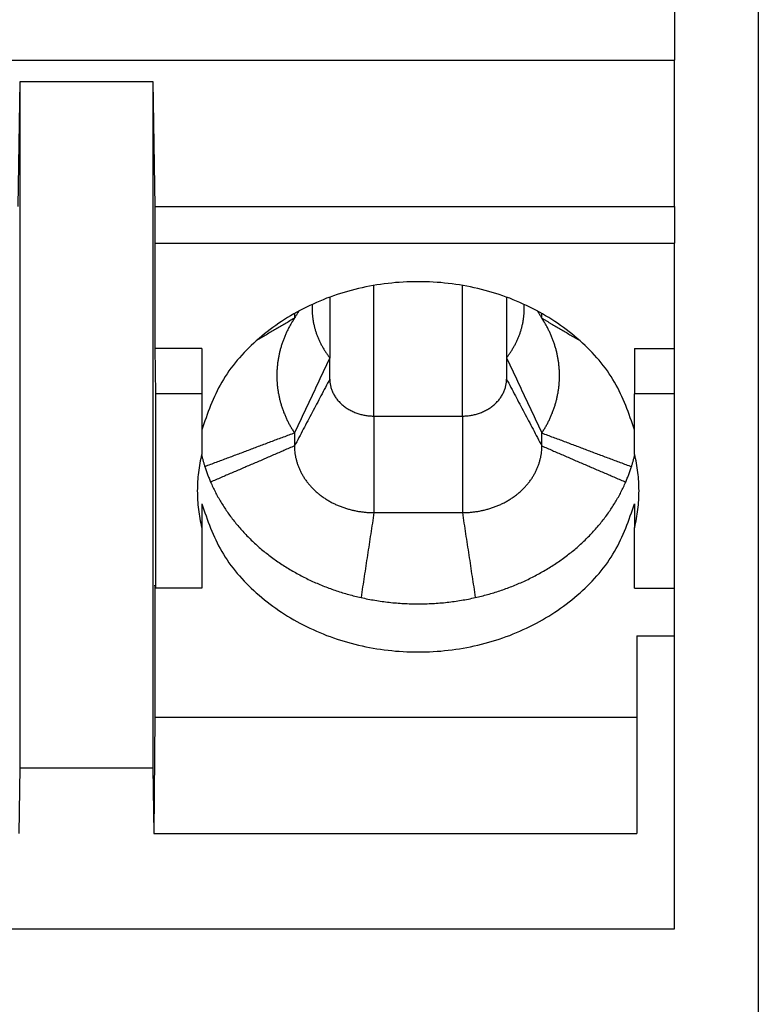
# Model space of a CAD drawing. Units: millimetres. Extents: x -458 to -38, y -314 to -17.
# Drawn here: x -193 to -184, y -112 to -101 of the extents above; entities that cross this region are included whole.
import ezdxf

# ---------------------------------------------------------------- set-up
doc = ezdxf.new("R2010")
doc.units = ezdxf.units.MM
doc.layers.add('1', color=7, linetype='Continuous')

# ---------------------------------------------------------------- blocks, each defined once
blk = doc.blocks.new('ELR_H-PT-IFS-select__11', base_point=(-207, -149.825))
at = {"color": 7, "linetype": 'Continuous'}
for p, q in [((-184.4, -62.889), (-184.4, -114.275)), ((-185.35, -99.883), (-185.35, -101.681)), ((-206.15, -101.681), (-185.35, -101.681)), ((-185.35, -103.341), (-185.35, -101.681)), ((-192.777, -103.341), (-192.754, -101.925)), ((-192.754, -109.697), (-192.754, -101.925)), ((-192.754, -101.925), (-191.254, -101.925)), ((-191.254, -101.925), (-191.254, -109.697)), ((-191.254, -101.925), (-191.232, -103.341)), ((-185.35, -103.341), (-185.35, -103.756)), ((-191.229, -103.756), (-191.229, -104.946)), ((-185.35, -104.946), (-185.35, -103.756)), ((-189.25, -104.366), (-189.25, -105.053)), ((-187.25, -104.366), (-187.25, -105.053)), ((-190.7, -104.946), (-191.229, -104.946)), ((-191.229, -104.946), (-191.225, -105.46)), ((-190.7, -104.946), (-190.7, -105.46)), ((-185.8, -104.946), (-185.8, -105.46)), ((-185.8, -104.946), (-185.35, -104.946)), ((-185.35, -105.46), (-185.35, -104.946)), ((-189.25, -105.293), (-189.25, -105.053)), ((-187.25, -105.053), (-187.25, -105.293)), ((-190.7, -105.46), (-191.225, -105.46)), ((-191.225, -105.46), (-191.225, -107.66)), ((-190.7, -105.46), (-190.7, -105.87)), ((-185.8, -105.87), (-185.8, -105.46)), ((-185.35, -105.46), (-185.8, -105.46)), ((-185.35, -107.66), (-185.35, -105.46)), ((-188.75, -105.712), (-187.75, -105.712)), ((-190.7, -105.87), (-190.7, -106.143)), ((-185.8, -106.143), (-185.8, -105.87)), ((-190.7, -106.705), (-190.7, -106.977)), ((-185.8, -106.705), (-185.8, -106.977)), ((-190.7, -106.977), (-190.7, -107.66)), ((-185.8, -107.66), (-185.8, -106.977)), ((-191.225, -107.66), (-191.229, -107.629)), ((-191.229, -107.629), (-191.229, -109.124)), ((-190.7, -107.66), (-191.225, -107.66)), ((-185.8, -107.66), (-185.35, -107.66)), ((-185.35, -108.201), (-185.35, -107.66)), ((-185.775, -108.201), (-185.775, -109.124)), ((-185.775, -108.201), (-185.35, -108.201)), ((-185.35, -111.518), (-185.35, -108.201)), ((-191.229, -109.124), (-191.242, -110.438)), ((-191.229, -109.124), (-185.775, -109.124)), ((-185.775, -109.124), (-185.775, -110.438)), ((-192.766, -110.438), (-192.754, -109.697)), ((-192.754, -109.697), (-191.254, -109.697)), ((-191.254, -109.697), (-191.242, -110.438)), ((-191.242, -110.438), (-185.775, -110.438)), ((-206.15, -111.518), (-185.35, -111.518))]:
    blk.add_line(p, q, dxfattribs=at)
at = {"color": 2, "linetype": 'Continuous'}
for p, q in [((-191.232, -103.341), (-185.35, -103.341)), ((-191.229, -103.756), (-185.35, -103.756)), ((-188.75, -105.712), (-188.75, -104.233)), ((-187.75, -105.712), (-187.75, -104.233))]:
    blk.add_line(p, q, dxfattribs=at)
at = {"color": 7, "linetype": 'Continuous'}
for points, knots in [([(-191.232, -103.341), (-191.231, -103.354), (-191.231, -103.381), (-191.231, -103.425), (-191.23, -103.476), (-191.23, -103.531), (-191.229, -103.589), (-191.229, -103.647), (-191.229, -103.703), (-191.229, -103.739), (-191.229, -103.756)], [0, 0, 0, 0, 0.0367142, 0.0816855, 0.1331862, 0.1892373, 0.2476848, 0.3062829, 0.3627796, 0.4150041, 0.4150041, 0.4150041, 0.4150041]), ([(-185.8, -105.87), (-185.864, -105.684), (-185.996, -105.304), (-186.409, -104.833), (-186.942, -104.47), (-187.572, -104.242), (-188.25, -104.165), (-188.928, -104.242), (-189.558, -104.47), (-190.091, -104.833), (-190.504, -105.304), (-190.636, -105.684), (-190.7, -105.87)], [0, 0, 0, 0, 0.585973, 1.197375, 1.838604, 2.505313, 3.186508, 3.867702, 4.534411, 5.175641, 5.787043, 6.373015, 6.373015, 6.373015, 6.373015]), ([(-189.449, -104.448), (-189.449, -104.45), (-189.449, -104.454), (-189.449, -104.46), (-189.449, -104.466), (-189.45, -104.472), (-189.45, -104.478), (-189.45, -104.484), (-189.45, -104.49), (-189.45, -104.494), (-189.45, -104.496)], [0, 0, 0, 0, 0.00610479, 0.01220971, 0.01831473, 0.02441984, 0.03052503, 0.03663026, 0.04273553, 0.04884082, 0.04884082, 0.04884082, 0.04884082]), ([(-187.05, -104.496), (-187.05, -104.494), (-187.05, -104.49), (-187.05, -104.484), (-187.05, -104.478), (-187.05, -104.472), (-187.051, -104.466), (-187.051, -104.46), (-187.051, -104.454), (-187.051, -104.45), (-187.051, -104.448)], [0, 0, 0, 0, 0.00610528, 0.01221054, 0.01831576, 0.02442093, 0.03052603, 0.03663105, 0.04273595, 0.04884073, 0.04884073, 0.04884073, 0.04884073]), ([(-189.601, -104.523), (-189.602, -104.525), (-189.604, -104.528), (-189.607, -104.534), (-189.61, -104.539), (-189.614, -104.545), (-189.619, -104.554), (-189.625, -104.564), (-189.632, -104.574), (-189.638, -104.584), (-189.644, -104.595), (-189.648, -104.601), (-189.65, -104.605)], [0, 0, 0, 0, 0.00594661, 0.01189323, 0.01783984, 0.02378645, 0.03567968, 0.0475729, 0.05946613, 0.07135935, 0.08325258, 0.0951458, 0.0951458, 0.0951458, 0.0951458]), ([(-189.65, -104.55), (-189.65, -104.552), (-189.65, -104.554), (-189.65, -104.557), (-189.65, -104.561), (-189.65, -104.565), (-189.65, -104.571), (-189.65, -104.578), (-189.65, -104.584), (-189.65, -104.591), (-189.65, -104.598), (-189.65, -104.603), (-189.65, -104.605)], [0, 0, 0, 0, 0.00340123, 0.00680246, 0.01020369, 0.01360492, 0.02040738, 0.02720983, 0.03401229, 0.04081475, 0.04761721, 0.05441967, 0.05441967, 0.05441967, 0.05441967]), ([(-189.45, -104.496), (-189.45, -104.509), (-189.45, -104.534), (-189.447, -104.572), (-189.443, -104.61), (-189.437, -104.647), (-189.429, -104.684), (-189.42, -104.721), (-189.409, -104.757), (-189.397, -104.793), (-189.383, -104.828), (-189.368, -104.863), (-189.351, -104.896), (-189.333, -104.929), (-189.314, -104.962), (-189.294, -104.993), (-189.273, -105.023), (-189.258, -105.043), (-189.25, -105.053)], [0, 0, 0, 0, 0.0379264, 0.0758485, 0.113762, 0.1516617, 0.1895424, 0.2273976, 0.2652202, 0.3030019, 0.3407332, 0.3784036, 0.4160014, 0.4535136, 0.4909261, 0.5282238, 0.5653908, 0.6024102, 0.6024102, 0.6024102, 0.6024102]), ([(-187.25, -105.053), (-187.242, -105.043), (-187.227, -105.023), (-187.206, -104.993), (-187.186, -104.962), (-187.167, -104.929), (-187.149, -104.896), (-187.132, -104.863), (-187.117, -104.828), (-187.103, -104.793), (-187.091, -104.757), (-187.08, -104.721), (-187.071, -104.684), (-187.063, -104.647), (-187.057, -104.61), (-187.053, -104.572), (-187.05, -104.534), (-187.05, -104.509), (-187.05, -104.496)], [0, 0, 0, 0, 0.0370194, 0.0741863, 0.1114841, 0.1488966, 0.1864088, 0.2240065, 0.261677, 0.2994083, 0.33719, 0.3750125, 0.4128678, 0.4507484, 0.4886482, 0.5265616, 0.5644838, 0.6024102, 0.6024102, 0.6024102, 0.6024102]), ([(-189.682, -104.656), (-189.689, -104.668), (-189.703, -104.691), (-189.722, -104.727), (-189.74, -104.764), (-189.756, -104.802), (-189.772, -104.84), (-189.786, -104.879), (-189.799, -104.918), (-189.811, -104.958), (-189.821, -104.998), (-189.829, -105.038), (-189.836, -105.079), (-189.842, -105.12), (-189.846, -105.161), (-189.849, -105.202), (-189.85, -105.244), (-189.85, -105.285), (-189.848, -105.326), (-189.845, -105.368), (-189.84, -105.409), (-189.833, -105.45), (-189.825, -105.49), (-189.816, -105.531), (-189.805, -105.57), (-189.793, -105.61), (-189.78, -105.649), (-189.765, -105.687), (-189.749, -105.725), (-189.731, -105.762), (-189.713, -105.799), (-189.693, -105.835), (-189.672, -105.87), (-189.657, -105.893), (-189.65, -105.904)], [0, 0, 0, 0, 0.040882, 0.08185, 0.122892, 0.163999, 0.205163, 0.246375, 0.287629, 0.328918, 0.370235, 0.411576, 0.452936, 0.49431, 0.535695, 0.577087, 0.618482, 0.659879, 0.701274, 0.742663, 0.784043, 0.82541, 0.866762, 0.908092, 0.949396, 0.990669, 1.031904, 1.073095, 1.114233, 1.15531, 1.196318, 1.237246, 1.278084, 1.318821, 1.318821, 1.318821, 1.318821]), ([(-189.65, -104.605), (-189.651, -104.607), (-189.654, -104.611), (-189.658, -104.617), (-189.662, -104.624), (-189.666, -104.63), (-189.67, -104.637), (-189.674, -104.643), (-189.678, -104.649), (-189.681, -104.654), (-189.682, -104.656)], [0, 0, 0, 0, 0.00750813, 0.01502001, 0.02253558, 0.03005476, 0.03757747, 0.04510365, 0.05263322, 0.06016612, 0.06016612, 0.06016612, 0.06016612]), ([(-186.85, -104.605), (-186.841, -104.61), (-186.824, -104.62), (-186.797, -104.636), (-186.771, -104.651), (-186.735, -104.672), (-186.691, -104.698), (-186.638, -104.729), (-186.585, -104.76), (-186.541, -104.786), (-186.506, -104.807), (-186.479, -104.822), (-186.453, -104.838), (-186.435, -104.848), (-186.426, -104.854)], [0, 0, 0, 0, 0.0307121, 0.0614241, 0.0921362, 0.1228482, 0.1842723, 0.2456964, 0.3071205, 0.3685446, 0.3992567, 0.4299687, 0.4606808, 0.4913928, 0.4913928, 0.4913928, 0.4913928]), ([(-186.818, -104.656), (-186.819, -104.654), (-186.822, -104.649), (-186.826, -104.643), (-186.83, -104.637), (-186.834, -104.63), (-186.838, -104.624), (-186.842, -104.617), (-186.846, -104.611), (-186.849, -104.607), (-186.85, -104.605)], [0, 0, 0, 0, 0.0075329, 0.01506247, 0.02258865, 0.03011136, 0.03763054, 0.04514611, 0.05265799, 0.06016612, 0.06016612, 0.06016612, 0.06016612]), ([(-186.85, -105.904), (-186.843, -105.893), (-186.828, -105.87), (-186.807, -105.835), (-186.787, -105.799), (-186.769, -105.762), (-186.751, -105.725), (-186.735, -105.687), (-186.72, -105.649), (-186.707, -105.61), (-186.695, -105.57), (-186.684, -105.531), (-186.675, -105.49), (-186.667, -105.45), (-186.66, -105.409), (-186.655, -105.368), (-186.652, -105.326), (-186.65, -105.285), (-186.65, -105.244), (-186.651, -105.202), (-186.654, -105.161), (-186.658, -105.12), (-186.664, -105.079), (-186.671, -105.038), (-186.679, -104.998), (-186.689, -104.958), (-186.701, -104.918), (-186.714, -104.879), (-186.728, -104.84), (-186.744, -104.802), (-186.76, -104.764), (-186.778, -104.727), (-186.797, -104.691), (-186.811, -104.668), (-186.818, -104.656)], [0, 0, 0, 0, 0.040737, 0.081576, 0.122504, 0.163511, 0.204589, 0.245727, 0.286917, 0.328152, 0.369425, 0.410729, 0.45206, 0.493411, 0.534779, 0.576159, 0.617548, 0.658942, 0.700339, 0.741735, 0.783127, 0.824512, 0.865886, 0.907245, 0.948586, 0.989903, 1.031192, 1.072446, 1.113658, 1.154822, 1.19593, 1.236972, 1.277939, 1.318821, 1.318821, 1.318821, 1.318821]), ([(-189.25, -105.293), (-189.25, -105.299), (-189.25, -105.312), (-189.248, -105.331), (-189.246, -105.35), (-189.242, -105.37), (-189.237, -105.389), (-189.231, -105.409), (-189.224, -105.428), (-189.215, -105.448), (-189.205, -105.467), (-189.194, -105.486), (-189.182, -105.505), (-189.169, -105.523), (-189.154, -105.54), (-189.138, -105.558), (-189.121, -105.574), (-189.104, -105.59), (-189.085, -105.605), (-189.065, -105.619), (-189.045, -105.632), (-189.024, -105.644), (-189.002, -105.655), (-188.98, -105.666), (-188.957, -105.675), (-188.934, -105.683), (-188.911, -105.69), (-188.888, -105.696), (-188.864, -105.701), (-188.841, -105.706), (-188.818, -105.709), (-188.795, -105.711), (-188.772, -105.712), (-188.757, -105.712), (-188.75, -105.712)], [0, 0, 0, 0, 0.0187007, 0.0377469, 0.057145, 0.0769005, 0.0970185, 0.1175023, 0.1383541, 0.1595735, 0.1811578, 0.2031013, 0.225395, 0.2480261, 0.2709782, 0.2942306, 0.3177589, 0.3415345, 0.3655254, 0.3896959, 0.4140075, 0.4384191, 0.4628877, 0.487369, 0.511818, 0.5361894, 0.5604386, 0.5845222, 0.6083981, 0.6320265, 0.65537, 0.6783942, 0.7010674, 0.7233614, 0.7233614, 0.7233614, 0.7233614]), ([(-187.75, -105.712), (-187.743, -105.712), (-187.728, -105.712), (-187.705, -105.711), (-187.682, -105.709), (-187.659, -105.706), (-187.636, -105.701), (-187.612, -105.696), (-187.589, -105.69), (-187.566, -105.683), (-187.543, -105.675), (-187.52, -105.666), (-187.498, -105.655), (-187.476, -105.644), (-187.455, -105.632), (-187.435, -105.619), (-187.415, -105.605), (-187.396, -105.59), (-187.379, -105.574), (-187.362, -105.558), (-187.346, -105.54), (-187.331, -105.523), (-187.318, -105.505), (-187.306, -105.486), (-187.295, -105.467), (-187.285, -105.448), (-187.276, -105.428), (-187.269, -105.409), (-187.263, -105.389), (-187.258, -105.37), (-187.254, -105.35), (-187.252, -105.331), (-187.25, -105.312), (-187.25, -105.299), (-187.25, -105.293)], [0, 0, 0, 0, 0.0222941, 0.0449672, 0.0679914, 0.0913349, 0.1149633, 0.1388392, 0.1629228, 0.187172, 0.2115434, 0.2359924, 0.2604737, 0.2849423, 0.3093539, 0.3336655, 0.357836, 0.3818269, 0.4056025, 0.4291308, 0.4523832, 0.4753353, 0.4979664, 0.5202601, 0.5422036, 0.5637879, 0.5850073, 0.6058591, 0.6263429, 0.6464609, 0.6662164, 0.6856145, 0.7046607, 0.7233614, 0.7233614, 0.7233614, 0.7233614]), ([(-190.7, -106.143), (-190.715, -106.212), (-190.744, -106.349), (-190.748, -106.49), (-190.75, -106.56)], [0, 0, 0, 0, 0.2109204, 0.4209622, 0.4209622, 0.4209622, 0.4209622]), ([(-190.702, -106.151), (-190.701, -106.157), (-190.698, -106.168), (-190.694, -106.185), (-190.689, -106.202), (-190.685, -106.219), (-190.68, -106.236), (-190.675, -106.252), (-190.67, -106.269), (-190.667, -106.28), (-190.665, -106.286)], [0, 0, 0, 0, 0.0174235, 0.034844, 0.0522615, 0.0696758, 0.0870867, 0.104494, 0.1218976, 0.1392972, 0.1392972, 0.1392972, 0.1392972]), ([(-189.65, -106.051), (-189.65, -106.062), (-189.649, -106.085), (-189.647, -106.119), (-189.642, -106.154), (-189.635, -106.189), (-189.626, -106.224), (-189.616, -106.259), (-189.602, -106.294), (-189.587, -106.329), (-189.569, -106.364), (-189.55, -106.398), (-189.528, -106.432), (-189.503, -106.465), (-189.477, -106.497), (-189.454, -106.522), (-189.434, -106.542), (-189.419, -106.557), (-189.403, -106.571), (-189.381, -106.59), (-189.353, -106.612), (-189.317, -106.638), (-189.281, -106.661), (-189.243, -106.683), (-189.204, -106.704), (-189.164, -106.722), (-189.123, -106.739), (-189.081, -106.753), (-189.04, -106.766), (-188.998, -106.777), (-188.956, -106.786), (-188.914, -106.794), (-188.872, -106.799), (-188.831, -106.803), (-188.79, -106.806), (-188.763, -106.806), (-188.75, -106.806)], [0, 0, 0, 0, 0.033661, 0.067944, 0.102861, 0.138421, 0.174633, 0.211504, 0.249037, 0.287232, 0.326084, 0.365582, 0.405711, 0.446447, 0.487761, 0.529615, 0.550733, 0.57197, 0.593317, 0.614769, 0.657953, 0.70146, 0.745221, 0.789162, 0.833205, 0.877271, 0.92128, 0.965148, 1.008797, 1.052147, 1.095124, 1.137655, 1.179673, 1.221117, 1.261928, 1.302058, 1.302058, 1.302058, 1.302058]), ([(-187.75, -106.806), (-187.737, -106.806), (-187.71, -106.806), (-187.669, -106.803), (-187.628, -106.799), (-187.586, -106.794), (-187.544, -106.786), (-187.502, -106.777), (-187.46, -106.766), (-187.419, -106.753), (-187.377, -106.739), (-187.336, -106.722), (-187.296, -106.704), (-187.257, -106.683), (-187.219, -106.661), (-187.183, -106.638), (-187.147, -106.612), (-187.119, -106.59), (-187.097, -106.571), (-187.081, -106.557), (-187.066, -106.542), (-187.046, -106.522), (-187.023, -106.497), (-186.997, -106.465), (-186.972, -106.432), (-186.95, -106.398), (-186.931, -106.364), (-186.913, -106.329), (-186.898, -106.294), (-186.884, -106.259), (-186.874, -106.224), (-186.865, -106.189), (-186.858, -106.154), (-186.853, -106.119), (-186.851, -106.085), (-186.85, -106.062), (-186.85, -106.051)], [0, 0, 0, 0, 0.040129, 0.080941, 0.122385, 0.164403, 0.206934, 0.249911, 0.293261, 0.33691, 0.380778, 0.424786, 0.468853, 0.512896, 0.556837, 0.600598, 0.644105, 0.687288, 0.70874, 0.730088, 0.751324, 0.772443, 0.814297, 0.855611, 0.896347, 0.936475, 0.975974, 1.014826, 1.05302, 1.090554, 1.127424, 1.163637, 1.199197, 1.234113, 1.268396, 1.302058, 1.302058, 1.302058, 1.302058]), ([(-185.835, -106.286), (-185.833, -106.28), (-185.83, -106.269), (-185.825, -106.252), (-185.82, -106.236), (-185.815, -106.219), (-185.811, -106.202), (-185.806, -106.185), (-185.802, -106.168), (-185.799, -106.157), (-185.798, -106.151)], [0, 0, 0, 0, 0.0173996, 0.0348032, 0.0522105, 0.0696214, 0.0870356, 0.1044532, 0.1218737, 0.1392972, 0.1392972, 0.1392972, 0.1392972]), ([(-185.75, -106.56), (-185.752, -106.49), (-185.756, -106.349), (-185.785, -106.212), (-185.8, -106.143)], [0, 0, 0, 0, 0.2100418, 0.4209622, 0.4209622, 0.4209622, 0.4209622]), ([(-190.665, -106.286), (-190.662, -106.293), (-190.658, -106.308), (-190.65, -106.33), (-190.642, -106.352), (-190.634, -106.373), (-190.626, -106.395), (-190.617, -106.417), (-190.608, -106.438), (-190.602, -106.453), (-190.599, -106.46)], [0, 0, 0, 0, 0.0232001, 0.0464313, 0.069693, 0.0929849, 0.1163064, 0.139657, 0.1630361, 0.1864433, 0.1864433, 0.1864433, 0.1864433]), ([(-185.901, -106.46), (-185.898, -106.453), (-185.892, -106.438), (-185.883, -106.417), (-185.874, -106.395), (-185.866, -106.373), (-185.858, -106.352), (-185.85, -106.33), (-185.842, -106.308), (-185.838, -106.293), (-185.835, -106.286)], [0, 0, 0, 0, 0.0234072, 0.0467863, 0.0701369, 0.0934584, 0.1167502, 0.140012, 0.1632431, 0.1864433, 0.1864433, 0.1864433, 0.1864433]), ([(-190.599, -106.46), (-190.591, -106.479), (-190.574, -106.517), (-190.546, -106.574), (-190.516, -106.63), (-190.484, -106.685), (-190.449, -106.741), (-190.413, -106.795), (-190.374, -106.849), (-190.334, -106.902), (-190.291, -106.954), (-190.246, -107.005), (-190.2, -107.056), (-190.151, -107.105), (-190.101, -107.153), (-190.049, -107.2), (-189.995, -107.245), (-189.939, -107.289), (-189.882, -107.332), (-189.823, -107.373), (-189.763, -107.412), (-189.702, -107.45), (-189.639, -107.486), (-189.575, -107.521), (-189.511, -107.554), (-189.445, -107.585), (-189.378, -107.614), (-189.311, -107.642), (-189.243, -107.667), (-189.175, -107.691), (-189.106, -107.713), (-189.036, -107.733), (-188.967, -107.752), (-188.92, -107.763), (-188.897, -107.768)], [0, 0, 0, 0, 0.062314, 0.125295, 0.188939, 0.25324, 0.31819, 0.383778, 0.449994, 0.516823, 0.584247, 0.652246, 0.7208, 0.789884, 0.85947, 0.92953, 1.000031, 1.07094, 1.142221, 1.213835, 1.285742, 1.357901, 1.430268, 1.502799, 1.575449, 1.64817, 1.720915, 1.793638, 1.86629, 1.938824, 2.011193, 2.083348, 2.155245, 2.226838, 2.226838, 2.226838, 2.226838]), ([(-187.603, -107.768), (-187.58, -107.763), (-187.533, -107.752), (-187.464, -107.733), (-187.394, -107.713), (-187.325, -107.691), (-187.257, -107.667), (-187.189, -107.642), (-187.122, -107.614), (-187.055, -107.585), (-186.989, -107.554), (-186.925, -107.521), (-186.861, -107.486), (-186.798, -107.45), (-186.737, -107.412), (-186.677, -107.373), (-186.618, -107.332), (-186.561, -107.289), (-186.505, -107.245), (-186.451, -107.2), (-186.399, -107.153), (-186.349, -107.105), (-186.3, -107.056), (-186.254, -107.005), (-186.209, -106.954), (-186.166, -106.902), (-186.126, -106.849), (-186.087, -106.795), (-186.051, -106.741), (-186.016, -106.685), (-185.984, -106.63), (-185.954, -106.574), (-185.926, -106.517), (-185.909, -106.479), (-185.901, -106.46)], [0, 0, 0, 0, 0.071593, 0.14349, 0.215646, 0.288014, 0.360548, 0.4332, 0.505923, 0.578668, 0.651389, 0.724039, 0.79657, 0.868937, 0.941096, 1.013003, 1.084617, 1.155898, 1.226807, 1.297308, 1.367368, 1.436954, 1.506038, 1.574592, 1.642591, 1.710015, 1.776844, 1.84306, 1.908649, 1.973598, 2.037899, 2.101543, 2.164524, 2.226838, 2.226838, 2.226838, 2.226838]), ([(-190.75, -106.56), (-190.748, -106.63), (-190.744, -106.771), (-190.715, -106.908), (-190.7, -106.977)], [0, 0, 0, 0, 0.2100418, 0.4209622, 0.4209622, 0.4209622, 0.4209622]), ([(-185.8, -106.977), (-185.785, -106.908), (-185.756, -106.771), (-185.752, -106.63), (-185.75, -106.56)], [0, 0, 0, 0, 0.2109204, 0.4209622, 0.4209622, 0.4209622, 0.4209622]), ([(-190.7, -106.705), (-190.636, -106.891), (-190.504, -107.271), (-190.091, -107.742), (-189.558, -108.105), (-188.928, -108.333), (-188.25, -108.41), (-187.572, -108.333), (-186.942, -108.105), (-186.409, -107.742), (-185.996, -107.271), (-185.864, -106.891), (-185.8, -106.705)], [0, 0, 0, 0, 0.585973, 1.197375, 1.838604, 2.505313, 3.186508, 3.867702, 4.534411, 5.175641, 5.787043, 6.373015, 6.373015, 6.373015, 6.373015]), ([(-188.897, -107.768), (-188.871, -107.774), (-188.818, -107.785), (-188.739, -107.799), (-188.659, -107.812), (-188.578, -107.822), (-188.496, -107.83), (-188.414, -107.835), (-188.332, -107.839), (-188.25, -107.84), (-188.168, -107.839), (-188.086, -107.835), (-188.004, -107.83), (-187.922, -107.822), (-187.841, -107.812), (-187.761, -107.799), (-187.682, -107.785), (-187.629, -107.774), (-187.603, -107.768)], [0, 0, 0, 0, 0.080329, 0.161134, 0.242352, 0.323917, 0.405762, 0.487818, 0.570015, 0.652284, 0.734552, 0.816749, 0.898805, 0.98065, 1.062215, 1.143433, 1.224238, 1.304567, 1.304567, 1.304567, 1.304567])]:
    blk.add_open_spline(points, degree=3, knots=knots, dxfattribs=at)
for points in [[(-186.899, -104.523), (-186.897, -104.527), (-186.893, -104.534), (-186.887, -104.544), (-186.881, -104.554), (-186.875, -104.564), (-186.868, -104.574), (-186.862, -104.584), (-186.856, -104.595), (-186.852, -104.601), (-186.85, -104.605)], [(-186.85, -104.605), (-186.85, -104.603), (-186.85, -104.598), (-186.85, -104.591), (-186.85, -104.584), (-186.85, -104.578), (-186.85, -104.571), (-186.85, -104.564), (-186.85, -104.557), (-186.85, -104.553), (-186.85, -104.55)], [(-189.65, -104.605), (-189.668, -104.615), (-189.703, -104.636), (-189.756, -104.667), (-189.809, -104.698), (-189.862, -104.729), (-189.915, -104.76), (-189.968, -104.791), (-190.021, -104.822), (-190.056, -104.843), (-190.074, -104.854)], [(-189.25, -105.053), (-189.267, -105.088), (-189.3, -105.159), (-189.35, -105.266), (-189.4, -105.372), (-189.45, -105.478), (-189.5, -105.585), (-189.55, -105.691), (-189.6, -105.798), (-189.633, -105.869), (-189.65, -105.904)], [(-187.25, -105.053), (-187.233, -105.088), (-187.2, -105.159), (-187.15, -105.266), (-187.1, -105.372), (-187.05, -105.478), (-187, -105.585), (-186.95, -105.691), (-186.9, -105.798), (-186.867, -105.869), (-186.85, -105.904)], [(-189.65, -105.904), (-189.692, -105.92), (-189.777, -105.952), (-189.904, -105.999), (-190.031, -106.047), (-190.157, -106.095), (-190.284, -106.143), (-190.411, -106.19), (-190.538, -106.238), (-190.623, -106.27), (-190.665, -106.286)], [(-189.65, -105.904), (-189.65, -105.91), (-189.65, -105.923), (-189.65, -105.941), (-189.65, -105.959), (-189.65, -105.978), (-189.65, -105.996), (-189.65, -106.014), (-189.65, -106.033), (-189.65, -106.045), (-189.65, -106.051)], [(-186.85, -105.904), (-186.808, -105.92), (-186.723, -105.952), (-186.596, -105.999), (-186.469, -106.047), (-186.343, -106.095), (-186.216, -106.143), (-186.089, -106.19), (-185.962, -106.238), (-185.877, -106.27), (-185.835, -106.286)], [(-186.85, -106.051), (-186.85, -106.045), (-186.85, -106.033), (-186.85, -106.014), (-186.85, -105.996), (-186.85, -105.978), (-186.85, -105.959), (-186.85, -105.941), (-186.85, -105.923), (-186.85, -105.91), (-186.85, -105.904)], [(-189.65, -106.051), (-189.69, -106.068), (-189.769, -106.102), (-189.887, -106.153), (-190.006, -106.205), (-190.125, -106.256), (-190.243, -106.307), (-190.362, -106.358), (-190.481, -106.409), (-190.56, -106.443), (-190.599, -106.46)], [(-186.85, -106.051), (-186.81, -106.068), (-186.731, -106.102), (-186.613, -106.153), (-186.494, -106.205), (-186.375, -106.256), (-186.257, -106.307), (-186.138, -106.358), (-186.019, -106.409), (-185.94, -106.443), (-185.901, -106.46)], [(-188.75, -106.806), (-188.756, -106.846), (-188.768, -106.926), (-188.787, -107.047), (-188.805, -107.167), (-188.824, -107.287), (-188.842, -107.407), (-188.86, -107.528), (-188.879, -107.648), (-188.891, -107.728), (-188.897, -107.768)], [(-188.75, -106.806), (-188.708, -106.806), (-188.625, -106.806), (-188.5, -106.806), (-188.375, -106.806), (-188.25, -106.806), (-188.125, -106.806), (-188, -106.806), (-187.875, -106.806), (-187.792, -106.806), (-187.75, -106.806)], [(-187.75, -106.806), (-187.744, -106.846), (-187.732, -106.926), (-187.713, -107.047), (-187.695, -107.167), (-187.676, -107.287), (-187.658, -107.407), (-187.64, -107.528), (-187.621, -107.648), (-187.609, -107.728), (-187.603, -107.768)]]:
    blk.add_open_spline(points, degree=3, dxfattribs=at)
at = {"color": 2, "linetype": 'Continuous'}
for points in [[(-189.25, -105.293), (-189.267, -105.325), (-189.3, -105.388), (-189.35, -105.483), (-189.4, -105.577), (-189.45, -105.672), (-189.5, -105.767), (-189.55, -105.862), (-189.6, -105.956), (-189.633, -106.02), (-189.65, -106.051)], [(-187.25, -105.293), (-187.233, -105.325), (-187.2, -105.388), (-187.15, -105.483), (-187.1, -105.577), (-187.05, -105.672), (-187, -105.767), (-186.95, -105.862), (-186.9, -105.956), (-186.867, -106.02), (-186.85, -106.051)], [(-188.75, -105.712), (-188.75, -105.758), (-188.75, -105.849), (-188.75, -105.986), (-188.75, -106.123), (-188.75, -106.259), (-188.75, -106.396), (-188.75, -106.533), (-188.75, -106.669), (-188.75, -106.76), (-188.75, -106.806)], [(-187.75, -105.712), (-187.75, -105.758), (-187.75, -105.849), (-187.75, -105.986), (-187.75, -106.123), (-187.75, -106.259), (-187.75, -106.396), (-187.75, -106.533), (-187.75, -106.669), (-187.75, -106.76), (-187.75, -106.806)]]:
    blk.add_open_spline(points, degree=3, dxfattribs=at)
blk = doc.blocks.new('ELR_H-PT-IFS-Group-select__12', base_point=(-213.6, -149.825))
blk.add_blockref('ELR_H-PT-IFS-select__11', (-207, -149.825))
blk = doc.blocks.new('SA_Links1', base_point=(-199, -93))
blk.add_blockref('ELR_H-PT-IFS-Group-select__12', (-213.6, -149.825))
blk = doc.blocks.new('1')
blk.add_blockref('SA_Links1', (-199, -93))

msp = doc.modelspace()

# ---------------------------------------------------------------- block references
at = {"layer": '1'}
msp.add_blockref('1', (0, 0), dxfattribs=at)

doc.saveas('drawing.dxf')
